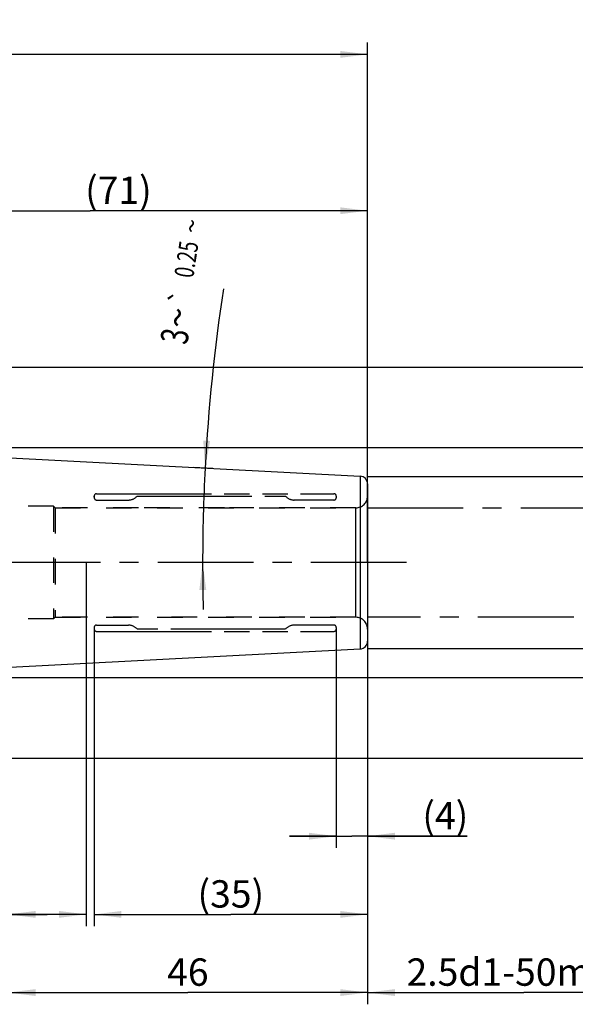
# Model space of a CAD drawing. Units: millimetres. Extents: x 0 to 594, y 0 to 420.
# Drawn here: x 367 to 438, y 171 to 297 of the extents above; entities that cross this region are included whole.
import ezdxf
from ezdxf.enums import TextEntityAlignment as Align

# ---------------------------------------------------------------- set-up
doc = ezdxf.new("R2010")
doc.units = ezdxf.units.MM
doc.header["$LTSCALE"] = 32.67
for name, pattern in [('CENTER', [0.6, 0.375, -0.075, 0.075, -0.075]), ('HIDDEN', [0.2, 0.1, -0.1]), ('PHANTOM', [0.8, 0.45, -0.05, 0.1, -0.05, 0.1, -0.05])]:
    doc.linetypes.add(name, pattern=pattern)
doc.layers.get('0').update_dxf_attribs({"linetype": 'CONTINUOUS'})
for name, color, linetype in [('30782378_CL', 7, 'CONTINUOUS'), ('30782378_HL', 7, 'CONTINUOUS'), ('30782380_HL', 7, 'CONTINUOUS'), ('30782686_AXIS', 7, 'CONTINUOUS'), ('COLLECTION02', 7, 'CONTINUOUS')]:
    doc.layers.add(name, color=color, linetype=linetype)
doc.styles.get("Standard").update_dxf_attribs({"font": 'TXT.SHX', "width": 0.7})
doc.styles.add('TEXTSTYLE_3', font='gdt', dxfattribs={"width": 0.7})
doc.dimstyles.new('DIMSTYLE_1', dxfattribs={"dimtxt": 3.5, "dimasz": 3.5, "dimexe": 0.18, "dimexo": 0.0625, "dimgap": 0.09, "dimtad": 1, "dimdec": 3, "dimdsep": 46, "dimtxsty": 'STANDARD', "dimblk": '_FILLED', "dimblk1": '_FILLED', "dimblk2": '_FILLED', "dimcen": 0.09, "dimclrt": 2, "dimadec": 0, "dimazin": 0, "dimtp": 0.15, "dimtm": 0.15, "dimtfac": 1, "dimtdec": 3, "dimtofl": 0, "dimtmove": 0, "dimatfit": 3, "dimldrblk": '_FILLED', "dimfxl": 1, "dimtolj": 1, "dimarcsym": 0})
doc.dimstyles.new('DIMSTYLE_2', dxfattribs={"dimtxt": 3.5, "dimasz": 3.5, "dimexe": 0.18, "dimexo": 0.0625, "dimgap": 0.09, "dimtad": 1, "dimdec": 3, "dimdsep": 46, "dimtxsty": 'STANDARD', "dimblk": '_FILLED', "dimblk1": '_FILLED', "dimblk2": '_FILLED', "dimcen": 0.09, "dimclrt": 2, "dimadec": 0, "dimazin": 0, "dimtp": 0.1, "dimtm": 0.1, "dimtfac": 1, "dimtdec": 3, "dimtofl": 0, "dimtmove": 0, "dimatfit": 3, "dimldrblk": '_FILLED', "dimfxl": 1, "dimtolj": 1, "dimarcsym": 0})
doc.dimstyles.new('DIMSTYLE_3', dxfattribs={"dimtxt": 3.5, "dimasz": 3.5, "dimexe": 0.18, "dimexo": 0.0625, "dimgap": 0.09, "dimtad": 1, "dimdec": 3, "dimdsep": 46, "dimtxsty": 'STANDARD', "dimblk": '_FILLED', "dimblk1": '_FILLED', "dimblk2": '_FILLED', "dimcen": 0.09, "dimclrt": 2, "dimadec": 0, "dimazin": 0, "dimtp": 0.05, "dimtm": 0.05, "dimtfac": 1, "dimtdec": 3, "dimtofl": 0, "dimtmove": 0, "dimatfit": 3, "dimldrblk": '_FILLED', "dimfxl": 1, "dimtolj": 1, "dimarcsym": 0})
doc.dimstyles.new('DIMSTYLE_6', dxfattribs={"dimtxt": 3.5, "dimasz": 3.5, "dimexe": 0.18, "dimexo": 0.0625, "dimgap": 0.09, "dimtad": 1, "dimdec": 3, "dimdsep": 46, "dimtxsty": 'STANDARD', "dimblk": '_FILLED', "dimblk1": '_FILLED', "dimblk2": '_FILLED', "dimcen": 0.09, "dimclrt": 2, "dimadec": 0, "dimazin": 0, "dimtol": 1, "dimtp": 0.25, "dimtm": 0.25, "dimtfac": 1, "dimtdec": 3, "dimtofl": 0, "dimtmove": 0, "dimatfit": 3, "dimldrblk": '_FILLED', "dimfxl": 1, "dimtolj": 1, "dimarcsym": 0})

# ---------------------------------------------------------------- blocks, each defined once
blk = doc.blocks.new('_FILLED')
at = {"color": 0, "linetype": 'BYBLOCK'}
blk.add_solid([(0, 0), (-1, 0.125), (-1, -0.125)], dxfattribs=at)
blk = doc.blocks.new('*D0')
at = {"color": 3, "linetype": 'CONTINUOUS'}
for p, q in [((365.29, 227.57), (365.29, 171.07)), ((411.29, 227.57), (411.29, 171.07)), ((365.29, 172.57), (388.29, 172.57)), ((411.29, 172.57), (388.29, 172.57))]:
    blk.add_line(p, q, dxfattribs=at)
at = {"color": 3, "linetype": 'CONTINUOUS', "xscale": 3.5, "yscale": 3.5, "zscale": 3.5, "rotation": 180}
blk.add_blockref('_FILLED', (365.29, 172.57), dxfattribs=at)
at = {"color": 3, "linetype": 'CONTINUOUS', "xscale": 3.5, "yscale": 3.5, "zscale": 3.5}
blk.add_blockref('_FILLED', (411.29, 172.57), dxfattribs=at)
at = {"color": 2, "linetype": 'CONTINUOUS', "insert": (388.29, 176.94), "char_height": 3.5, "width": 5.5, "attachment_point": 2, "line_spacing_factor": 0.9}
blk.add_mtext('46', dxfattribs=at)
blk = doc.blocks.new('*D1')
at = {"color": 3, "linetype": 'CONTINUOUS'}
for p, q in [((365.29, 227.57), (365.29, 181.07)), ((375.29, 227.57), (375.29, 181.07)), ((370.29, 182.57), (332.41, 182.57)), ((365.29, 182.57), (370.29, 182.57)), ((375.29, 182.57), (370.29, 182.57))]:
    blk.add_line(p, q, dxfattribs=at)
at = {"color": 3, "linetype": 'CONTINUOUS', "xscale": 3.5, "yscale": 3.5, "zscale": 3.5, "rotation": 180}
blk.add_blockref('_FILLED', (365.29, 182.57), dxfattribs=at)
at = {"color": 3, "linetype": 'CONTINUOUS', "xscale": 3.5, "yscale": 3.5, "zscale": 3.5}
blk.add_blockref('_FILLED', (375.29, 182.57), dxfattribs=at)
at = {"color": 2, "linetype": 'CONTINUOUS', "insert": (363.33, 186.94), "char_height": 3.5, "width": 30.9167, "attachment_point": 3, "line_spacing_factor": 0.9}
blk.add_mtext('10\\PVERSTELLWEG', dxfattribs=at)
blk = doc.blocks.new('*D2')
at = {"color": 3, "linetype": 'CONTINUOUS'}
for p, q in [((411.29, 220.57), (411.29, 171.07)), ((451.29, 220.57), (451.29, 171.07)), ((411.29, 172.57), (431.29, 172.57)), ((451.29, 172.57), (431.29, 172.57))]:
    blk.add_line(p, q, dxfattribs=at)
at = {"color": 3, "linetype": 'CONTINUOUS', "xscale": 3.5, "yscale": 3.5, "zscale": 3.5, "rotation": 180}
blk.add_blockref('_FILLED', (411.29, 172.57), dxfattribs=at)
at = {"color": 3, "linetype": 'CONTINUOUS', "xscale": 3.5, "yscale": 3.5, "zscale": 3.5}
blk.add_blockref('_FILLED', (451.29, 172.57), dxfattribs=at)
at = {"color": 2, "linetype": 'CONTINUOUS', "insert": (431.29, 176.94), "char_height": 3.5, "width": 29.75, "attachment_point": 2, "line_spacing_factor": 0.9}
blk.add_mtext('2.5d1-50max.', dxfattribs=at)
blk = doc.blocks.new('*D3')
at = {"color": 3, "linetype": 'CONTINUOUS'}
for p, q in [((407.29, 219.07), (407.29, 191.07)), ((411.29, 219.07), (411.29, 191.07)), ((407.29, 192.57), (401.29, 192.57)), ((401.29, 192.57), (409.29, 192.57)), ((424.06, 192.57), (409.29, 192.57)), ((411.29, 192.57), (424.06, 192.57))]:
    blk.add_line(p, q, dxfattribs=at)
at = {"color": 3, "linetype": 'CONTINUOUS', "xscale": 3.5, "yscale": 3.5, "zscale": 3.5}
blk.add_blockref('_FILLED', (407.29, 192.57), dxfattribs=at)
at = {"color": 3, "linetype": 'CONTINUOUS', "xscale": 3.5, "yscale": 3.5, "zscale": 3.5, "rotation": 180}
blk.add_blockref('_FILLED', (411.29, 192.57), dxfattribs=at)
at = {"color": 2, "linetype": 'CONTINUOUS', "insert": (418.31, 196.94), "char_height": 3.5, "width": 5.75, "attachment_point": 1, "line_spacing_factor": 0.9}
blk.add_mtext('(4)', dxfattribs=at)
blk = doc.blocks.new('*D4')
at = {"color": 3, "linetype": 'CONTINUOUS'}
for p, q in [((376.29, 219.07), (376.29, 181.07)), ((411.29, 219.07), (411.29, 181.07)), ((376.29, 182.57), (393.79, 182.57)), ((411.29, 182.57), (393.79, 182.57))]:
    blk.add_line(p, q, dxfattribs=at)
at = {"color": 3, "linetype": 'CONTINUOUS', "xscale": 3.5, "yscale": 3.5, "zscale": 3.5, "rotation": 180}
blk.add_blockref('_FILLED', (376.29, 182.57), dxfattribs=at)
at = {"color": 3, "linetype": 'CONTINUOUS', "xscale": 3.5, "yscale": 3.5, "zscale": 3.5}
blk.add_blockref('_FILLED', (411.29, 182.57), dxfattribs=at)
at = {"color": 2, "linetype": 'CONTINUOUS', "insert": (393.79, 186.94), "char_height": 3.5, "width": 8, "attachment_point": 2, "line_spacing_factor": 0.9}
blk.add_mtext('(35)', dxfattribs=at)
blk = doc.blocks.new('*D5')
at = {"color": 3, "linetype": 'CONTINUOUS'}
for p, q in [((291.29, 227.57), (291.29, 294.07)), ((411.29, 227.57), (411.29, 294.07)), ((291.29, 292.57), (351.29, 292.57)), ((411.29, 292.57), (351.29, 292.57))]:
    blk.add_line(p, q, dxfattribs=at)
at = {"color": 3, "linetype": 'CONTINUOUS', "xscale": 3.5, "yscale": 3.5, "zscale": 3.5, "rotation": 180}
blk.add_blockref('_FILLED', (291.29, 292.57), dxfattribs=at)
at = {"color": 3, "linetype": 'CONTINUOUS', "xscale": 3.5, "yscale": 3.5, "zscale": 3.5}
blk.add_blockref('_FILLED', (411.29, 292.57), dxfattribs=at)
at = {"color": 2, "linetype": 'CONTINUOUS', "insert": (345.29, 296.94), "char_height": 3.5, "width": 7.5, "attachment_point": 2, "line_spacing_factor": 0.9}
blk.add_mtext('120', dxfattribs=at)
blk = doc.blocks.new('*D7')
at = {"color": 3, "linetype": 'CONTINUOUS'}
for p, q in [((330.78, 252.57), (488.78, 252.57)), ((487.28, 252.57), (487.28, 227.57)), ((487.28, 202.57), (487.28, 227.57)), ((330.78, 202.57), (488.78, 202.57))]:
    blk.add_line(p, q, dxfattribs=at)
at = {"color": 3, "linetype": 'CONTINUOUS', "xscale": 3.5, "yscale": 3.5, "zscale": 3.5}
for p, rotation in [((487.28, 252.57), 90), ((487.28, 202.57), 270)]:
    blk.add_blockref('_FILLED', p, dxfattribs=dict(at, rotation=rotation))
at = {"color": 2, "linetype": 'CONTINUOUS', "insert": (482.91, 227.57), "char_height": 3.5, "width": 9.9167, "attachment_point": 2, "rotation": 90, "line_spacing_factor": 0.9, "style": 'TEXTSTYLE_3'}
blk.add_mtext('{\\Fgdt;n}\\FTXT.SHX;50', dxfattribs=at)
blk = doc.blocks.new('*D9')
at = {"color": 3, "linetype": 'CONTINUOUS'}
for p, q in [((391.48, 239.61), (388.99, 239.74)), ((390.83, 227.57), (388.68, 227.57))]:
    blk.add_line(p, q, dxfattribs=at)
for start, end in [(171.2857, 177), (177, 180), (180, 181.4881)]:
    blk.add_arc((621.19, 227.57), 231.01, start, end, dxfattribs=at)
for points in [[(390.26, 243.18), (390.49, 239.66), (391.14, 243.13)], [(390.64, 224.07), (390.18, 227.57), (389.76, 224.07)]]:
    blk.add_solid(points, dxfattribs=at)
at = {"color": 2, "linetype": 'CONTINUOUS', "style": 'TEXTSTYLE_3'}
for s, height, p in [('~', 2.45, (389.98, 270.44)), ('`', 2.45, (388.58, 261.3)), ('~', 3.5, (388.7, 258.66))]:
    blk.add_text(s, height=height, rotation=81.2857, dxfattribs=at).set_placement(p, align=Align.CENTER)
at = {"color": 2, "linetype": 'CONTINUOUS', "width": 0.714286}
for s, height, p in [('0.25', 2.45, (389.32, 266.17)), ('3', 3.5, (388.34, 256.27))]:
    blk.add_text(s, height=height, rotation=81.2857, dxfattribs=at).set_placement(p, align=Align.CENTER)
blk = doc.blocks.new('*D10')
at = {"color": 3, "linetype": 'CONTINUOUS'}
for p, q in [((411.29, 238.57), (468.78, 238.57)), ((467.28, 238.57), (467.28, 227.57)), ((467.28, 216.57), (467.28, 227.57)), ((411.29, 216.57), (468.78, 216.57))]:
    blk.add_line(p, q, dxfattribs=at)
at = {"color": 3, "linetype": 'CONTINUOUS', "xscale": 3.5, "yscale": 3.5, "zscale": 3.5}
for p, rotation in [((467.28, 238.57), 90), ((467.28, 216.57), 270)]:
    blk.add_blockref('_FILLED', p, dxfattribs=dict(at, rotation=rotation))
at = {"color": 2, "linetype": 'CONTINUOUS', "insert": (462.91, 227.57), "char_height": 3.5, "width": 10.1667, "attachment_point": 2, "rotation": 90, "line_spacing_factor": 0.9, "style": 'TEXTSTYLE_3'}
blk.add_mtext('{\\Fgdt;n}\\FTXT.SHX;22', dxfattribs=at)
blk = doc.blocks.new('*D11')
at = {"color": 3, "linetype": 'CONTINUOUS'}
for p, q in [((340.29, 242.29), (478.78, 242.29)), ((477.28, 242.29), (477.28, 227.57)), ((477.28, 212.85), (477.28, 227.57)), ((340.29, 212.85), (478.78, 212.85))]:
    blk.add_line(p, q, dxfattribs=at)
at = {"color": 3, "linetype": 'CONTINUOUS', "xscale": 3.5, "yscale": 3.5, "zscale": 3.5}
for p, rotation in [((477.28, 242.29), 90), ((477.28, 212.85), 270)]:
    blk.add_blockref('_FILLED', p, dxfattribs=dict(at, rotation=rotation))
at = {"color": 2, "linetype": 'CONTINUOUS', "insert": (472.91, 227.57), "char_height": 3.5, "width": 23.4167, "attachment_point": 2, "rotation": 90, "line_spacing_factor": 0.9}
blk.add_mtext('(\\Fgdt;{\\Fgdt;n}\\FTXT.SHX;29.442)', dxfattribs=at)
blk = doc.blocks.new('*D12')
at = {"color": 3, "linetype": 'CONTINUOUS'}
for p, q in [((340.29, 242.29), (340.29, 274.07)), ((411.29, 242.29), (411.29, 274.07)), ((340.29, 272.57), (375.79, 272.57)), ((411.29, 272.57), (375.79, 272.57))]:
    blk.add_line(p, q, dxfattribs=at)
at = {"color": 3, "linetype": 'CONTINUOUS', "xscale": 3.5, "yscale": 3.5, "zscale": 3.5, "rotation": 180}
blk.add_blockref('_FILLED', (340.29, 272.57), dxfattribs=at)
at = {"color": 3, "linetype": 'CONTINUOUS', "xscale": 3.5, "yscale": 3.5, "zscale": 3.5}
blk.add_blockref('_FILLED', (411.29, 272.57), dxfattribs=at)
at = {"color": 2, "linetype": 'CONTINUOUS', "insert": (379.4, 276.94), "char_height": 3.5, "width": 7.75, "attachment_point": 2, "line_spacing_factor": 0.9}
blk.add_mtext('(71)', dxfattribs=at)

msp = doc.modelspace()

# ---------------------------------------------------------------- linework, layer by layer
at = {"layer": '30782378_CL', "color": 7, "linetype": 'CONTINUOUS'}
for p, q in [((340.293, 242.2899), (410.3453, 238.6186)), ((411.293, 237.6199), (411.293, 217.5179)), ((340.293, 212.848), (410.3453, 216.5192))]:
    msp.add_line(p, q, dxfattribs=at)
at = {"layer": '30782378_CL', "color": 9, "linetype": 'CONTINUOUS'}
for p, q in [((410.3453, 238.6186), (410.3453, 216.5192)), ((409.793, 220.5689), (409.793, 234.5689))]:
    msp.add_line(p, q, dxfattribs=at)
at = {"layer": '30782378_CL', "color": 7, "linetype": 'CONTINUOUS'}
for centre, start, end in [((410.293, 237.6199), 0, 87), ((410.293, 217.5179), 273, 360)]:
    msp.add_arc(centre, 1, start, end, dxfattribs=at)
at = {"layer": '30782378_HL', "color": 6, "linetype": 'HIDDEN'}
for p, q in [((376.293, 235.9464), (376.293, 236.0603)), ((371.093, 234.7689), (363.793, 234.7689)), ((371.093, 234.7689), (371.093, 220.3689)), ((371.293, 234.5689), (371.093, 234.7689)), ((381.9807, 234.5689), (371.293, 234.5689)), ((371.293, 234.5689), (371.293, 220.5689)), ((385.9807, 234.5689), (382.6052, 234.5689)), ((392.9807, 234.5689), (386.6052, 234.5689)), ((409.793, 234.5689), (393.6052, 234.5689)), ((371.293, 220.5689), (371.093, 220.3689)), ((381.9807, 220.5689), (371.293, 220.5689)), ((389.4807, 220.5689), (383.1052, 220.5689)), ((396.4807, 220.5689), (390.1052, 220.5689)), ((409.793, 220.5689), (397.1052, 220.5689)), ((371.093, 220.3689), (363.793, 220.3689)), ((376.293, 219.2024), (376.293, 219.0782))]:
    msp.add_line(p, q, dxfattribs=at)
for centre, start, end in [((409.793, 236.0689), 270, 360), ((409.793, 219.0689), 0, 90)]:
    msp.add_arc(centre, 1.5, start, end, dxfattribs=at)
at = {"layer": '30782380_HL', "color": 6, "linetype": 'HIDDEN'}
for p, q in [((371.293, 234.5689), (409.793, 234.5689)), ((371.293, 220.5689), (409.793, 220.5689))]:
    msp.add_line(p, q, dxfattribs=at)
at = {"layer": '30782686_AXIS', "color": 3, "linetype": 'CENTER'}
msp.add_line((416.293, 227.5689), (254.393, 227.5689), dxfattribs=at)
at = {"layer": 'COLLECTION02', "color": 6, "linetype": 'PHANTOM'}
for p, q in [((376.293, 236.0689), (376.293, 235.8689)), ((376.593, 236.3689), (406.993, 236.3689)), ((376.593, 235.5689), (380.675, 235.5689)), ((381.793, 236.0689), (400.793, 236.0689)), ((406.993, 235.5689), (401.911, 235.5689)), ((407.293, 236.0689), (407.293, 235.8689)), ((376.293, 219.2689), (376.293, 219.0689)), ((376.593, 219.5689), (380.675, 219.5689)), ((406.993, 219.5689), (401.911, 219.5689)), ((407.293, 219.2689), (407.293, 219.0689)), ((376.593, 218.7689), (406.993, 218.7689)), ((400.793, 219.0689), (381.793, 219.0689))]:
    msp.add_line(p, q, dxfattribs=at)
at = {"layer": 'COLLECTION02', "color": 30, "linetype": 'CENTER'}
for p, q in [((411.293, 234.5689), (457.283, 234.5689)), ((457.283, 220.5689), (411.293, 220.5689))]:
    msp.add_line(p, q, dxfattribs=at)
at = {"layer": 'COLLECTION02', "color": 6, "linetype": 'PHANTOM'}
for centre, radius, start, end in [((376.593, 236.0689), 0.3, 90, 180), ((376.593, 235.8689), 0.3, 180, 270), ((380.675, 237.0689), 1.5, 270, 318.189685), ((401.911, 237.0689), 1.5, 221.810315, 270), ((406.993, 236.0689), 0.3, 0, 90), ((406.993, 235.8689), 0.3, 270, 360), ((376.593, 219.2689), 0.3, 90, 180), ((380.675, 218.0689), 1.5, 41.810315, 90), ((401.911, 218.0689), 1.5, 90, 138.189685), ((406.993, 219.2689), 0.3, 0, 90), ((376.593, 219.0689), 0.3, 180, 270), ((406.993, 219.0689), 0.3, 270, 360)]:
    msp.add_arc(centre, radius, start, end, dxfattribs=at)

# ---------------------------------------------------------------- dimensions: what is measured, and where the dimension line sits
at = {"color": 3, "linetype": 'CONTINUOUS'}
dim = msp.add_linear_dim(base=(411.293, 292.5689), p1=(291.293, 227.5689), p2=(411.293, 227.5689), dimstyle='DIMSTYLE_1', dxfattribs=at)
dim.commit()
dim.dimension.update_dxf_attribs({"geometry": '*D5', "text_midpoint": (341.5375, 295.1939), "dimtype": 160})
for base, p1, p2, angle, text, dimstyle, picture, middle in [((340.293, 272.5689), (411.293, 242.2899), (340.293, 242.2899), 180, '(<>)', 'DIMSTYLE_1', '*D12', (378.585, 275.1939)), ((487.283, 252.5689), (330.784, 202.5689), (330.784, 252.5689), 90, '%%c<>', 'DIMSTYLE_1', '*D7', (485.7688, 225.3525)), ((477.283, 242.2899), (340.293, 212.848), (340.293, 242.2899), 90, '(%%c<>)', 'DIMSTYLE_2', '*D11', (476.5903, 226.7969)), ((467.283, 238.5689), (411.293, 216.5689), (411.293, 238.5689), 90, '%%c<>', 'DIMSTYLE_2', '*D10', (465.7968, 225.2967)), ((376.293, 182.5689), (411.293, 219.0689), (376.293, 219.0689), 180, '(<>)', 'DIMSTYLE_1', '*D4', (392.918, 185.1939))]:
    dim = msp.add_linear_dim(base=base, p1=p1, p2=p2, angle=angle, text=text, dimstyle=dimstyle, dxfattribs=at)
    dim.commit()
    dim.dimension.update_dxf_attribs({"geometry": picture, "text_midpoint": middle, "dimtype": 160})
dim = msp.add_angular_dim_2l(base=(390.2543, 233.6161), line1=((388.9938, 239.7376), (391.4788, 239.6073)), line2=((390.8273, 227.5689), (388.6752, 227.5689)), dimstyle='DIMSTYLE_6', dxfattribs=at)
dim.commit()
dim.dimension.update_dxf_attribs({"geometry": '*D9', "text_midpoint": (386.2437, 263.7229), "dimtype": 162})
for base, p1, p2, text, dimstyle, picture, middle in [((375.293, 182.5689), (365.293, 227.5689), (375.293, 227.5689), '<>\\PVERSTELLWEG', 'DIMSTYLE_2', '*D1', (330.0341, 182.1314)), ((451.293, 172.5689), (411.293, 220.5689), (451.293, 220.5689), '2.5-50max.', 'DIMSTYLE_1', '*D2', (424.9805, 175.1939)), ((411.293, 192.5689), (407.293, 219.0689), (411.293, 219.0689), '(<>)', 'DIMSTYLE_3', '*D3', (421.1877, 195.1939))]:
    dim = msp.add_linear_dim(base=base, p1=p1, p2=p2, text=text, dimstyle=dimstyle, dxfattribs=at)
    dim.commit()
    dim.dimension.update_dxf_attribs({"geometry": picture, "text_midpoint": middle, "dimtype": 160})
dim = msp.add_linear_dim(base=(365.293, 172.5689), p1=(411.293, 227.5689), p2=(365.293, 227.5689), angle=180, dimstyle='DIMSTYLE_1', dxfattribs=at)
dim.commit()
dim.dimension.update_dxf_attribs({"geometry": '*D0', "text_midpoint": (385.543, 175.1939), "dimtype": 160})

doc.saveas('drawing.dxf')
